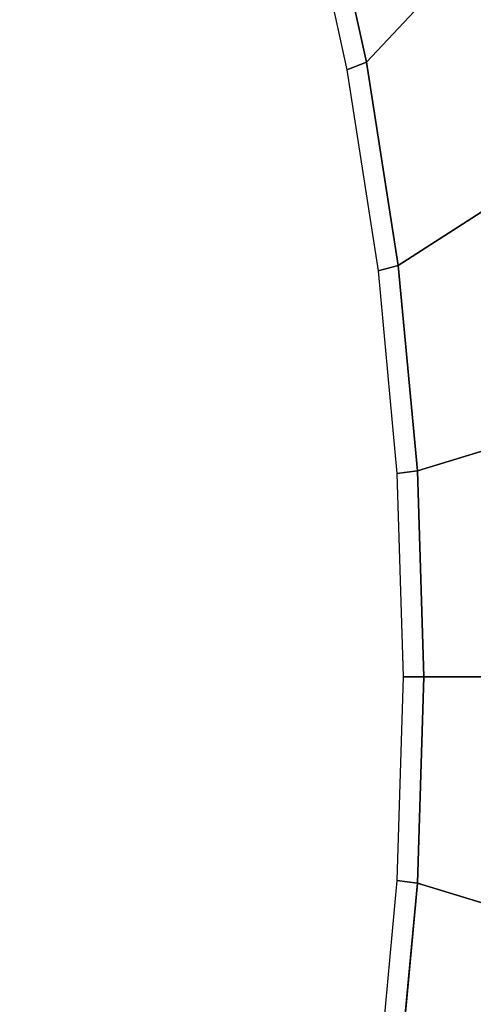
# Model space of a CAD drawing. Extents: x 0 to 1.5, y -0.75 to 0.
# Drawn here: x 1.31 to 1.39, y -0.43 to -0.27 of the extents above; entities that cross this region are included whole.
import ezdxf

# ---------------------------------------------------------------- set-up
doc = ezdxf.new("R2010")
doc.units = 0

msp = doc.modelspace()

# ---------------------------------------------------------------- linework, layer by layer
for p, q in [((1.363, -0.23882, 0.17603), (1.3704, -0.27234, 0.17584)), ((1.3704, -0.27234, 0.17584), (1.37571, -0.30631, 0.17571)), ((1.37571, -0.30631, 0.17571), (1.37891, -0.34058, 0.17563)), ((1.37891, -0.34058, 0.17563), (1.37997, -0.375, 0.17561)), ((1.37997, -0.375, 0.17561), (1.37891, -0.40942, 0.17563)), ((1.37891, -0.40942, 0.17563), (1.37571, -0.44369, 0.17571))]:
    msp.add_line(p, q)
for points in [[(1.41656, -0.22324, 0.577), (1.40175, -0.17864, 0.577), (1.363, -0.23882, 0.17603), (1.3704, -0.27234, 0.17584)], [(1.42723, -0.27317, 0.577), (1.41656, -0.22324, 0.577), (1.3704, -0.27234, 0.17584), (1.37571, -0.30631, 0.17571)], [(1.36713, -0.27362, 0.16502), (1.3704, -0.27234, 0.17584), (1.363, -0.23882, 0.17603), (1.35988, -0.24051, 0.1652)], [(1.37234, -0.30717, 0.16489), (1.37571, -0.30631, 0.17571), (1.3704, -0.27234, 0.17584), (1.36713, -0.27362, 0.16502)], [(1.43366, -0.32389, 0.577), (1.42723, -0.27317, 0.577), (1.37571, -0.30631, 0.17571), (1.37891, -0.34058, 0.17563)], [(1.37547, -0.34101, 0.16481), (1.37891, -0.34058, 0.17563), (1.37571, -0.30631, 0.17571), (1.37234, -0.30717, 0.16489)], [(1.43582, -0.375, 0.577), (1.43366, -0.32389, 0.577), (1.37891, -0.34058, 0.17563), (1.37997, -0.375, 0.17561)], [(1.37652, -0.375, 0.16478), (1.37997, -0.375, 0.17561), (1.37891, -0.34058, 0.17563), (1.37547, -0.34101, 0.16481)], [(1.37547, -0.40899, 0.16481), (1.37891, -0.40942, 0.17563), (1.37997, -0.375, 0.17561), (1.37652, -0.375, 0.16478)], [(1.43366, -0.42611, 0.577), (1.43582, -0.375, 0.577), (1.37997, -0.375, 0.17561), (1.37891, -0.40942, 0.17563)], [(1.37234, -0.44283, 0.16489), (1.37571, -0.44369, 0.17571), (1.37891, -0.40942, 0.17563), (1.37547, -0.40899, 0.16481)], [(1.42723, -0.47683, 0.577), (1.43366, -0.42611, 0.577), (1.37891, -0.40942, 0.17563), (1.37571, -0.44369, 0.17571)]]:
    msp.add_3dface(points)
at = {"invisible_edges": 15}
for points in [[(1.36166, -0.27526, 0.15507), (1.36713, -0.27362, 0.16502), (1.35988, -0.24051, 0.1652), (1.35477, -0.24279, 0.15525)], [(1.35454, -0.27747, 0.14635), (1.36166, -0.27526, 0.15507), (1.35477, -0.24279, 0.15525), (1.34813, -0.24585, 0.14651)], [(1.32952, -0.28912, 0.13017), (1.3241, -0.26096, 0.13031), (0.37398, -0.24644, 0.15208), (0.36733, -0.27813, 0.15224)], [(1.34638, -0.28042, 0.13914), (1.35454, -0.27747, 0.14635), (1.34813, -0.24585, 0.14651), (1.34045, -0.24983, 0.13929)], [(1.33782, -0.28426, 0.13369), (1.34638, -0.28042, 0.13914), (1.34045, -0.24983, 0.13929), (1.33225, -0.25483, 0.13383)], [(1.32952, -0.28912, 0.13017), (1.33782, -0.28426, 0.13369), (1.33225, -0.25483, 0.13383), (1.3241, -0.26096, 0.13031)], [(1.3666, -0.30823, 0.15495), (1.37234, -0.30717, 0.16489), (1.36713, -0.27362, 0.16502), (1.36166, -0.27526, 0.15507)], [(1.35914, -0.30966, 0.14624), (1.3666, -0.30823, 0.15495), (1.36166, -0.27526, 0.15507), (1.35454, -0.27747, 0.14635)], [(1.35064, -0.31161, 0.13904), (1.35914, -0.30966, 0.14624), (1.35454, -0.27747, 0.14635), (1.34638, -0.28042, 0.13914)], [(1.33341, -0.31758, 0.13008), (1.32952, -0.28912, 0.13017), (0.36733, -0.27813, 0.15224), (0.36255, -0.3102, 0.15236)], [(1.34181, -0.31421, 0.13359), (1.35064, -0.31161, 0.13904), (1.34638, -0.28042, 0.13914), (1.33782, -0.28426, 0.13369)], [(1.33341, -0.31758, 0.13008), (1.34181, -0.31421, 0.13359), (1.33782, -0.28426, 0.13369), (1.32952, -0.28912, 0.13017)], [(1.36957, -0.34153, 0.15488), (1.37547, -0.34101, 0.16481), (1.37234, -0.30717, 0.16489), (1.3666, -0.30823, 0.15495)], [(1.36191, -0.34224, 0.14617), (1.36957, -0.34153, 0.15488), (1.3666, -0.30823, 0.15495), (1.35914, -0.30966, 0.14624)], [(1.33575, -0.34624, 0.13002), (1.33341, -0.31758, 0.13008), (0.36255, -0.3102, 0.15236), (0.35968, -0.34254, 0.15243)], [(1.3532, -0.34321, 0.13897), (1.36191, -0.34224, 0.14617), (1.35914, -0.30966, 0.14624), (1.35064, -0.31161, 0.13904)], [(1.34421, -0.34452, 0.13353), (1.3532, -0.34321, 0.13897), (1.35064, -0.31161, 0.13904), (1.34181, -0.31421, 0.13359)], [(1.33575, -0.34624, 0.13002), (1.34421, -0.34452, 0.13353), (1.34181, -0.31421, 0.13359), (1.33341, -0.31758, 0.13008)], [(1.36283, -0.375, 0.14615), (1.37057, -0.375, 0.15485), (1.36957, -0.34153, 0.15488), (1.36191, -0.34224, 0.14617)], [(1.37057, -0.375, 0.15485), (1.37652, -0.375, 0.16478), (1.37547, -0.34101, 0.16481), (1.36957, -0.34153, 0.15488)], [(1.33653, -0.375, 0.13), (1.33575, -0.34624, 0.13002), (0.35968, -0.34254, 0.15243), (0.35872, -0.375, 0.15245)], [(1.34502, -0.375, 0.13351), (1.35405, -0.375, 0.13895), (1.3532, -0.34321, 0.13897), (1.34421, -0.34452, 0.13353)], [(1.35405, -0.375, 0.13895), (1.36283, -0.375, 0.14615), (1.36191, -0.34224, 0.14617), (1.3532, -0.34321, 0.13897)], [(1.33653, -0.375, 0.13), (1.34502, -0.375, 0.13351), (1.34421, -0.34452, 0.13353), (1.33575, -0.34624, 0.13002)], [(1.33575, -0.40376, 0.13002), (1.33653, -0.375, 0.13), (0.35872, -0.375, 0.15245), (0.35968, -0.40746, 0.15243)], [(1.33575, -0.40376, 0.13002), (1.34421, -0.40548, 0.13353), (1.34502, -0.375, 0.13351), (1.33653, -0.375, 0.13)], [(1.34421, -0.40548, 0.13353), (1.3532, -0.40679, 0.13897), (1.35405, -0.375, 0.13895), (1.34502, -0.375, 0.13351)], [(1.3532, -0.40679, 0.13897), (1.36191, -0.40776, 0.14617), (1.36283, -0.375, 0.14615), (1.35405, -0.375, 0.13895)], [(1.36191, -0.40776, 0.14617), (1.36957, -0.40847, 0.15488), (1.37057, -0.375, 0.15485), (1.36283, -0.375, 0.14615)], [(1.36957, -0.40847, 0.15488), (1.37547, -0.40899, 0.16481), (1.37652, -0.375, 0.16478), (1.37057, -0.375, 0.15485)], [(1.33341, -0.43242, 0.13008), (1.33575, -0.40376, 0.13002), (0.35968, -0.40746, 0.15243), (0.36255, -0.4398, 0.15236)], [(1.33341, -0.43242, 0.13008), (1.34181, -0.43579, 0.13359), (1.34421, -0.40548, 0.13353), (1.33575, -0.40376, 0.13002)], [(1.34181, -0.43579, 0.13359), (1.35064, -0.43839, 0.13904), (1.3532, -0.40679, 0.13897), (1.34421, -0.40548, 0.13353)], [(1.35064, -0.43839, 0.13904), (1.35914, -0.44034, 0.14624), (1.36191, -0.40776, 0.14617), (1.3532, -0.40679, 0.13897)], [(1.35914, -0.44034, 0.14624), (1.3666, -0.44177, 0.15495), (1.36957, -0.40847, 0.15488), (1.36191, -0.40776, 0.14617)], [(1.3666, -0.44177, 0.15495), (1.37234, -0.44283, 0.16489), (1.37547, -0.40899, 0.16481), (1.36957, -0.40847, 0.15488)]]:
    msp.add_3dface(points, dxfattribs=at)

doc.saveas('drawing.dxf')
